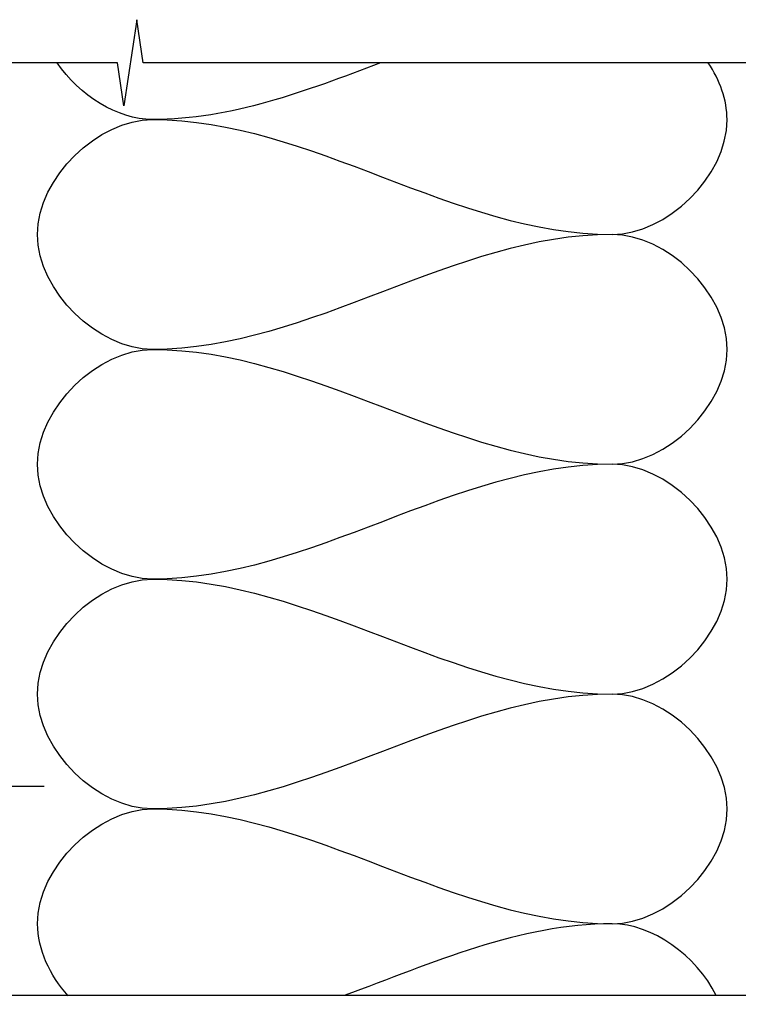
# Model space of a CAD drawing. Units: millimetres. Extents: x -3381 to 15780, y -9744 to -2887.
# Drawn here: x 5186 to 5269, y -8316 to -8202 of the extents above; entities that cross this region are included whole.
import ezdxf

# ---------------------------------------------------------------- set-up
doc = ezdxf.new("R2010")
doc.units = ezdxf.units.MM
for name, color, linetype in [('Background', 8, 'CONTINUOUS'), ('Cover-100x50 Angle', 3, 'CONTINUOUS'), ('dimension', 7, 'CONTINUOUS')]:
    doc.layers.add(name, color=color, linetype=linetype)

# ---------------------------------------------------------------- blocks, each defined once
blk = doc.blocks.new('FRR GIB WALL SILL')
at = {"layer": 'Background', "color": 252}
blk.add_lwpolyline([(-29.85, 98.3), (-136.37, 58.3), (-136.37, 18.29), (-29.85, 58.3), (-29.85, 18.29), (-136.37, 18.29)], dxfattribs=at)
blk = doc.blocks.new('JAMB')
at = {"layer": 'Background'}
for p, q in [((208.64, -81.44), (208.64, 7.06)), ((124.66, -72.93), (124.66, -47.98)), ((203.64, -82.19), (208.64, -81.44)), ((213.64, -83.69), (203.64, -82.19)), ((208.64, -84.44), (213.64, -83.69)), ((208.64, -200.7), (208.64, -84.44))]:
    blk.add_line(p, q, dxfattribs=at)
for points, knots in [([(100.36, -75.71), (102.75, -73.59), (112.4, -69.02), (122.05, -79.22), (122.05, -85.51)], [0.781032, 0.781032, 0.781032, 0.781032, 1.414214, 2.828427, 2.828427, 2.828427, 2.828427]), ([(188.72, -138.84), (188.72, -145.13), (197.67, -154.59), (206.62, -151.34), (208.64, -150)], [0, 0, 0, 0, 1.414214, 1.899229, 1.899229, 1.899229, 1.899229])]:
    blk.add_open_spline(points, degree=3, knots=knots, dxfattribs=at)
for points in [[(122.05, -85.51), (122.05, -79.22), (135.38, -65.13), (148.72, -79.22), (148.72, -85.51)], [(148.72, -85.51), (148.72, -79.22), (162.05, -65.13), (175.38, -79.22), (175.38, -85.51)], [(175.38, -85.51), (175.38, -79.22), (188.72, -65.13), (202.05, -79.22), (202.05, -85.51)], [(202.05, -85.51), (202.05, -81.43), (204.85, -77.04), (208.64, -74.45)], [(122.05, -85.51), (122.05, -103.83), (108.72, -120.52), (108.72, -138.84)], [(135.38, -138.84), (135.38, -120.52), (122.05, -103.83), (122.05, -85.51)], [(148.72, -85.51), (148.72, -103.83), (135.38, -120.52), (135.38, -138.84)], [(162.05, -138.84), (162.05, -120.52), (148.72, -103.83), (148.72, -85.51)], [(175.38, -85.51), (175.38, -103.83), (162.05, -120.52), (162.05, -138.84)], [(188.72, -138.84), (188.72, -120.52), (175.38, -103.83), (175.38, -85.51)], [(202.05, -85.51), (202.05, -103.83), (188.72, -120.52), (188.72, -138.84)], [(208.64, -111.97), (205.33, -103.29), (202.05, -94.6), (202.05, -85.51)], [(108.72, -138.84), (108.72, -128.13), (104.16, -117.98), (100.38, -107.74)], [(100.4, -150.92), (105.03, -148.61), (108.72, -143.51), (108.72, -138.84)], [(108.72, -138.84), (108.72, -145.13), (122.05, -159.22), (135.38, -145.13), (135.38, -138.84)], [(135.38, -138.84), (135.38, -145.13), (148.72, -159.22), (162.05, -145.13), (162.05, -138.84)], [(162.05, -138.84), (162.05, -145.13), (175.38, -159.22), (188.72, -145.13), (188.72, -138.84)]]:
    blk.add_open_spline(points, degree=3, dxfattribs=at)
at = {"layer": 'dimension', "xscale": -1, "rotation": 90}
blk.add_blockref('FRR GIB WALL SILL', (118.68, -195.28), dxfattribs=at)

msp = doc.modelspace()

# ---------------------------------------------------------------- block references
at = {"layer": 'Cover-100x50 Angle', "rotation": 90}
msp.add_blockref('JAMB', (5115.503475, -8415.848481), dxfattribs=at)

doc.saveas('drawing.dxf')
